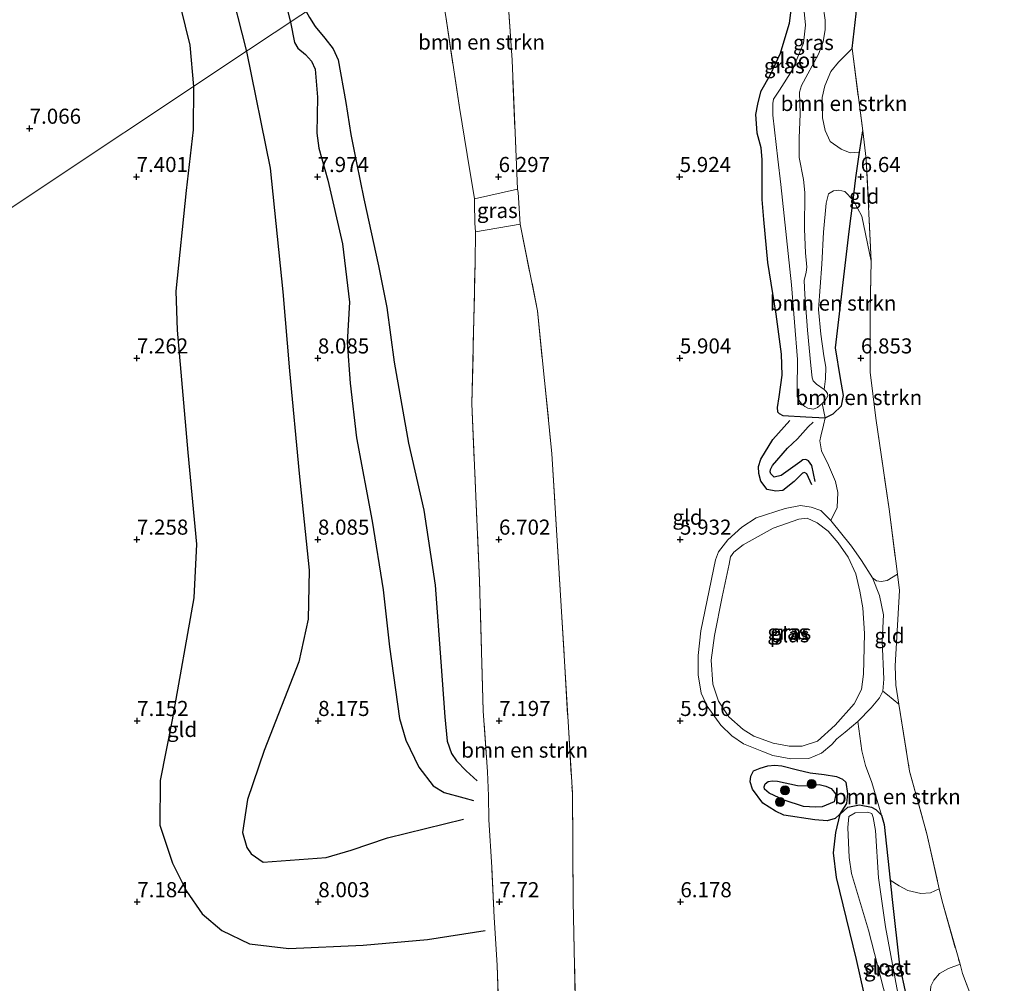
# Model space of a CAD drawing. Units: metres. Extents: x 209993 to 212295, y 456248 to 462299.
# Drawn here: x 211324 to 211488, y 457263 to 457423 of the extents above; entities that cross this region are included whole.
import ezdxf
from ezdxf.enums import TextEntityAlignment as Align

# ---------------------------------------------------------------- set-up
doc = ezdxf.new("R2010")
doc.units = ezdxf.units.M
doc.linetypes.add('IE-TERREINAFSCHEIDING', pattern=[10, 8, -2])
doc.layers.get('0').update_dxf_attribs({"lineweight": 25})
for name, color, linetype, lineweight in [('B-ME-GR-BOMENSTRUIKEN-GV-B6', 93, 'Continuous', 18), ('B-ME-GR-BOOM-S-B1', 93, 'Continuous', 18), ('B-ME-GW-GRONDWERKLIJN-L-B1', 10, 'Continuous', 25), ('B-ME-GW-HOOGTEPUNT-S-B1', 10, 'Continuous', 25), ('B-ME-GW-INSTEEKWATERGANG-L-B1', 10, 'Continuous', 25), ('B-ME-GW-KRUINLIJN-L-B1', 93, 'Continuous', 18), ('B-ME-IE-GRASLAND-GV-B6', 93, 'Continuous', 18), ('B-ME-IE-GRONDWERKLIJN-GROND_INGERICHT-GV-B6', 253, 'Continuous', 18), ('B-ME-IE-HULPGEOMETRIE-L-B1', 53, 'Continuous', 18), ('B-ME-IE-TERREINAFSCHEIDING-RASTERHEKWERK-L-B1', 8, 'IE-TERREINAFSCHEIDING', 18), ('B-ME-OG-BREUK-L-B1', 10, 'Continuous', 25), ('B-ME-OG-WATER-GV-B6', 153, 'Continuous', 18)]:
    doc.layers.add(name, color=color, linetype=linetype, lineweight=lineweight)
doc.styles.add('NLCS-ISO', font='NLCS-ISO.TTF')

# ---------------------------------------------------------------- blocks, each defined once
blk = doc.blocks.new('boom')
blk.add_hatch(color=256).paths.add_polyline_path([(-0.75, 0, 1), (0.75, 0, 1)])
blk.add_circle((0, 0), 0.75)
blk = doc.blocks.new('hoogtepunt')
for p, q in [((-0.5, 0), (0.5, 0)), ((0, 0.5), (0, -0.5))]:
    blk.add_line(p, q)

msp = doc.modelspace()

# ---------------------------------------------------------------- linework, layer by layer
at = {"layer": 'B-ME-GR-BOMENSTRUIKEN-GV-B6'}
for points in [[(211406.9388, 457394.6981, 6.2339), (211399.8303, 457393.0917, 6.6408), (211398.6019, 457400.3897, 6.7366), (211397.3286, 457408.214, 6.7246), (211395.0372, 457423.2847, 6.7605), (211392.6565, 457437.8451, 6.8292), (211403.7262, 457445.1952, 6.1901), (211404.7885, 457434.3155, 6.1142), (211406.042, 457416.063, 6.1501), (211406.9388, 457394.6981, 6.2339)], [(211462.4041, 457417.9962, 6.6179), (211464.1422, 457404.3302, 6.7267), (211463.6277, 457400.82, 6.6595), (211462.0761, 457400.6823, 6.4953), (211460.5539, 457401.2923, 6.1259), (211458.7475, 457402.5742, 5.9002), (211457.9089, 457404.3704, 5.7155), (211457.488, 457406.4913, 5.7155), (211457.436, 457409.8392, 5.8181), (211457.8485, 457411.8169, 5.9618), (211458.8557, 457414.1573, 6.2285), (211460.1119, 457415.6927, 6.4543), (211462.4041, 457417.9962, 6.6179)], [(211457.9177, 457356.7818, 5.8886), (211457.4091, 457359.1614, 5.2344), (211457.9242, 457359.6871, 5.2344), (211458.3541, 457360.4192, 5.2344), (211458.3148, 457360.804, 5.2344), (211458.1077, 457361.1723, 5.2344), (211457.7431, 457361.4945, 5.2344), (211457.9535, 457363.2348, 5.7722), (211458.0298, 457365.1777, 5.8594), (211457.7098, 457367.0649, 5.6704), (211457.2312, 457370.6402, 5.5105), (211456.8378, 457374.7396, 5.4669), (211457.3568, 457382.2379, 5.5687), (211457.6677, 457387.5337, 5.6123), (211458.1013, 457392.367, 5.5977), (211458.4759, 457393.912, 5.7286), (211459.2801, 457394.408, 5.8594), (211460.1766, 457394.4931, 6.0919), (211461.2037, 457394.2653, 6.339), (211462.5383, 457392.8423, 6.5778), (211461.8929, 457387.6818, 6.5778), (211459.6175, 457368.3973, 6.6838), (211460.459, 457363.3293, 6.6043), (211460.9738, 457360.4691, 6.3127), (211460.6137, 457358.7814, 6.1272), (211459.2682, 457357.4389, 5.9947), (211457.9177, 457356.7818, 5.8886)], [(211457.9177, 457356.7818, 5.8886), (211459.2682, 457357.4389, 5.9947), (211460.6137, 457358.7814, 6.1272), (211460.9738, 457360.4691, 6.3127), (211460.459, 457363.3293, 6.6043), (211459.6175, 457368.3973, 6.6838), (211461.8929, 457387.6818, 6.5778), (211462.5383, 457392.8423, 6.5778), (211464.0239, 457390.2264, 6.8103), (211465.5704, 457382.7492, 6.9103), (211465.3672, 457374.4647, 7.0078), (211465.4068, 457364.3817, 6.9753), (211466.3253, 457356.7623, 7.0566), (211468.531, 457341.6675, 7.1053), (211469.8911, 457330.8969, 7.0663), (211468.2025, 457329.853, 6.9916), (211467.2253, 457329.6743, 6.7453), (211466.4063, 457329.8136, 6.5128), (211465.785, 457330.2804, 6.3076), (211463.9594, 457333.1889, 6.293), (211462.2681, 457335.5634, 6.3512), (211458.8402, 457339.8067, 6.1768), (211459.9174, 457341.9223, 6.3922), (211460.03, 457344.4165, 6.5059), (211459.6298, 457346.2361, 6.6684), (211458.4798, 457348.9615, 6.7659), (211457.3012, 457351.3165, 6.7821), (211457.0511, 457352.9961, 6.6034), (211457.1944, 457353.7832, 6.4735), (211457.6611, 457355.5661, 6.2298), (211457.9177, 457356.7818, 5.8886)], [(211407.3947, 457388.8863, 6.1672), (211410.2526, 457374.521, 6.2484), (211412.6347, 457350.878, 6.1997), (211414.1684, 457325.5907, 6.1672), (211416.0319, 457294.6036, 6.3134), (211416.1683, 457276.7447, 6.4921), (211416.6314, 457255.2877, 6.2809), (211417.4015, 457239.1496, 6.2971), (211416.6962, 457225.255, 6.4433), (211416.5082, 457219.7725, 6.49), (211404.4051, 457215.5214, 7.9982), (211404.419, 457239.8835, 8.049), (211403.5646, 457266.1558, 7.9259), (211403.1, 457274.0429, 8.0285), (211402.6662, 457282.3612, 8.0901), (211402.2029, 457290.1881, 8.1722), (211402.1576, 457294.1876, 8.049), (211401.9435, 457298.1769, 7.6386), (211401.2645, 457308.2501, 7.6592), (211400.628, 457329.8182, 7.1872), (211399.3923, 457359.1157, 6.8999), (211399.9107, 457382.5014, 6.8589), (211399.9989, 457387.5927, 6.8657), (211407.3947, 457388.8863, 6.1672)], [(211467.28, 457290.9719, 5.8055), (211465.6349, 457296.4142, 5.6516), (211464.6321, 457299.1871, 5.8226), (211463.9759, 457301.609, 6.1133), (211463.3369, 457306.4757, 5.9733), (211465.5683, 457308.7546, 6.075), (211466.9119, 457310.4103, 6.2494), (211467.4545, 457311.5432, 6.3803), (211468.2567, 457310.9343, 6.7907), (211470.1547, 457309.3487, 7.2046), (211471.9213, 457298.2538, 7.2677), (211474.7798, 457287.8798, 7.2677), (211476.8351, 457278.7629, 7.1881), (211475.3655, 457278.1323, 7.0553), (211473.7581, 457277.9952, 6.7168), (211471.6401, 457278.5064, 6.397), (211470.1966, 457279.2466, 6.0208), (211468.6759, 457280.1858, 5.7763), (211467.7202, 457289.4283, 5.8055), (211467.28, 457290.9719, 5.8055)], [(211486.7331, 457247.0515, 7.152), (211481.2638, 457245.2099, 6.2613), (211478.6076, 457252.4196, 6.2613), (211475.7833, 457259.9757, 6.145), (211475.361, 457261.9206, 6.1886), (211475.4343, 457262.6749, 6.3631), (211475.9495, 457263.6391, 6.523), (211476.8542, 457264.7637, 6.7846), (211478.3714, 457265.5558, 7.0607), (211480.2694, 457266.2735, 7.2271), (211480.6984, 457264.7664, 7.2352), (211483.6042, 457257.0341, 7.1378), (211486.7331, 457247.0515, 7.152)]]:
    msp.add_polyline3d(points, dxfattribs=at)
at = {"layer": 'B-ME-GW-GRONDWERKLIJN-L-B1'}
for points in [[(211352.8906, 457566.2817, 7.8763), (211354.2607, 457556.9558, 7.9592), (211355.1529, 457546.6761, 7.9039), (211355.035, 457531.9962, 7.821), (211354.5273, 457516.2091, 7.7657), (211355.7514, 457497.814, 7.7933), (211356.7838, 457484.1484, 7.8486), (211358.0133, 457469.8839, 7.9039), (211359.6631, 457456.0567, 7.9039), (211361.0143, 457450.2993, 7.8486), (211362.5948, 457446.2231, 7.8486), (211364.9208, 457439.7096, 7.9316), (211366.7568, 457432.5151, 7.9592), (211369.3158, 457422.3491, 7.855)], [(211337.2684, 457518.2225, 7.4865), (211340.5828, 457499.8578, 7.6575), (211342.9746, 457488.2112, 7.6783), (211346.9656, 457472.2034, 7.7615), (211351.1512, 457457.2586, 7.8239), (211355.0613, 457443.4568, 7.855), (211358.9879, 457429.4365, 7.8758), (211362.0079, 457417.4975, 7.8287)], [(211369.3158, 457422.3491, 7.855), (211369.9753, 457418.9519, 7.8549), (211370.5284, 457418.0345, 7.8549), (211371.7839, 457416.9969, 7.9199), (211372.8288, 457415.8909, 7.9849), (211373.4023, 457414.555, 7.9687), (211373.7792, 457409.9209, 7.9524), (211373.7102, 457403.9317, 7.9362), (211374.039, 457401.4414, 7.9362), (211375.4944, 457396.1687, 8.0824), (211377.9544, 457385.6407, 8.0824), (211379.1138, 457375.9508, 8.1149), (211378.7152, 457369.285, 8.0986), (211379.1939, 457362.5434, 8.0661), (211380.2438, 457353.4573, 8.1149), (211382.8346, 457339.6693, 8.2123), (211384.6896, 457328.2835, 8.3098), (211385.7513, 457318.8718, 8.2773), (211387.3591, 457306.9754, 8.2611), (211388.4089, 457303.4078, 8.2773), (211390.5692, 457298.9507, 8.2286), (211392.9908, 457295.8366, 8.2286), (211394.7655, 457294.7101, 8.2448), (211398.022, 457293.8371, 8.1474), (211399.666, 457293.4207, 8.1961)], [(211362.0079, 457417.4975, 7.8287), (211365.9556, 457398.1503, 7.9994), (211368.06, 457377.665, 8.1191), (211369.1801, 457364.5911, 8.0234), (211370.7693, 457347.5778, 7.9755), (211372.4215, 457331.5737, 8.1431), (211372.2586, 457323.4604, 7.9994), (211370.7167, 457316.3599, 8.2089), (211364.9459, 457301.7015, 8.1191), (211362.1729, 457293.5986, 8.1191), (211361.3861, 457288.0855, 8.1191), (211362.086, 457285.6224, 8.1191), (211362.8142, 457284.5518, 8.1191), (211364.7839, 457283.2094, 8.1191), (211375.2322, 457283.9808, 8.2388), (211379.396, 457285.1938, 8.4782), (211385.408, 457287.2256, 8.3885), (211397.9979, 457290.3257, 8.3286)], [(211456.2645, 457346.269, 6.6072), (211455.7132, 457348.8978, 6.7867), (211455.1598, 457349.6575, 6.8637), (211454.727, 457349.8741, 6.8637), (211454.2186, 457349.8189, 6.915), (211453.7115, 457349.4284, 7.0304), (211450.6496, 457347.2207, 6.9919), (211449.4828, 457346.9942, 6.9278), (211448.9214, 457347.5218, 6.8637), (211448.8119, 457347.8479, 6.838), (211448.8532, 457348.2575, 6.7996), (211449.2044, 457348.8761, 6.8124), (211451.7021, 457351.7781, 6.8637), (211453.348, 457353.3299, 6.9278), (211455.0948, 457355.3028, 6.7611), (211455.9142, 457356.0883, 6.2609)], [(211459.4056, 457293.161, 6.3879), (211457.4467, 457292.3522, 6.5478), (211456.3238, 457292.3042, 6.5478), (211454.3106, 457292.4007, 6.5478), (211451.1157, 457293.476, 6.5478), (211448.6535, 457294.6451, 6.4025), (211447.8846, 457295.2762, 6.4025), (211447.8155, 457295.6502, 6.3443), (211447.9628, 457296.1535, 6.3879), (211448.4961, 457296.5461, 6.4315), (211449.1888, 457296.6662, 6.4897), (211450.0502, 457296.6179, 6.5042), (211453.3232, 457295.8848, 6.6496), (211455.1426, 457295.8291, 6.6205), (211456.9058, 457296.0494, 6.5624), (211458.0585, 457295.7986, 6.5188), (211458.9122, 457295.4001, 6.4752), (211459.4865, 457294.7563, 6.4315), (211459.6995, 457294.3751, 6.4025), (211459.4056, 457293.161, 6.3879)]]:
    msp.add_polyline3d(points, dxfattribs=at)
at = {"layer": 'B-ME-GW-INSTEEKWATERGANG-L-B1'}
for points in [[(211462.4041, 457417.9962, 6.6179), (211463.081, 457423.7068, 6.7334), (211462.5935, 457430.483, 6.8291), (211462.1641, 457437.6585, 6.8291), (211461.4445, 457441.1959, 6.8428), (211460.8194, 457444.0055, 6.7334), (211459.7318, 457446.0343, 6.5829), (211458.1907, 457448.1646, 6.2956), (211457.3054, 457449.4142, 6.1862), (211456.3596, 457451.295, 6.1588), (211455.0073, 457458.3655, 5.9947), (211452.6543, 457467.5005, 6.0083), (211450.7979, 457476.4478, 5.9084)], [(211452.2767, 457424.8326, 5.7322), (211451.9568, 457422.129, 5.804), (211451.0968, 457419.1677, 5.7527), (211450.48, 457417.1501, 5.7424), (211448.8264, 457413.5984, 5.7322), (211447.218, 457410.7783, 5.6603), (211446.7074, 457408.7666, 5.6398), (211446.3783, 457407.0268, 5.6706), (211446.5937, 457404.0318, 5.7835), (211447.2366, 457401.5564, 5.8348), (211447.4419, 457399.5253, 5.8348), (211447.4097, 457392.9509, 5.7937), (211447.6913, 457389.6748, 5.7732), (211448.3695, 457382.5341, 5.7424), (211449.7647, 457373.9664, 5.7014), (211450.6444, 457367.3674, 5.6603), (211450.7226, 457363.8591, 5.7014), (211450.2647, 457360.2799, 5.6911), (211449.9602, 457358.4955, 5.6193), (211450.0353, 457357.7815, 5.6603), (211450.2885, 457357.5137, 5.6603), (211450.905, 457357.2012, 5.6603), (211454.723, 457356.9355, 5.7014), (211457.9177, 457356.7818, 5.8886), (211459.2682, 457357.4389, 5.9947), (211460.6137, 457358.7814, 6.1272), (211460.9738, 457360.4691, 6.3127), (211460.459, 457363.3293, 6.6043), (211459.6175, 457368.3973, 6.6838), (211461.8929, 457387.6818, 6.5778), (211462.5383, 457392.8423, 6.5778), (211463.0026, 457396.5551, 6.5778), (211463.6277, 457400.82, 6.6595), (211464.1422, 457404.3302, 6.7267)], [(211469.5726, 457238.2974, 5.8164), (211463.1279, 457267.0604, 5.6345), (211459.8234, 457280.6613, 5.6345), (211459.3219, 457284.7653, 5.6559), (211459.6748, 457288.1223, 5.72), (211460.429, 457291.121, 5.72), (211461.6576, 457292.3138, 5.7841), (211463.6054, 457292.7147, 5.8055), (211465.5951, 457292.2987, 5.8055), (211466.3057, 457291.8974, 5.8055), (211467.28, 457290.9719, 5.8055), (211467.7202, 457289.4283, 5.8055), (211468.6759, 457280.1858, 5.7763), (211469.0062, 457276.9917, 5.7662), (211470.2505, 457266.1422, 5.7662), (211472.3633, 457256.4407, 5.9038), (211476.1416, 457240.7806, 5.9669)]]:
    msp.add_polyline3d(points, dxfattribs=at)
at = {"layer": 'B-ME-GW-KRUINLIJN-L-B1'}
msp.add_polyline3d([(211437.2987, 457321.5313, 5.857), (211439.7663, 457333.2986, 5.8425), (211440.224, 457334.5825, 5.8279), (211441.822, 457336.5647, 5.8134), (211444.1272, 457338.667, 5.7553), (211446.483, 457340.2135, 5.7698), (211451.2949, 457341.7546, 5.7843), (211453.83, 457342.2482, 5.7553), (211455.6084, 457341.9873, 5.8279), (211457.1875, 457341.4671, 5.9297), (211458.8402, 457339.8067, 6.1768), (211462.2681, 457335.5634, 6.3512), (211463.9594, 457333.1889, 6.293), (211465.785, 457330.2804, 6.3076), (211466.9469, 457327.366, 6.3076), (211467.6003, 457324.1602, 6.3367), (211467.3707, 457319.7773, 6.3948), (211467.6218, 457313.5047, 6.4239), (211467.4545, 457311.5432, 6.3803), (211466.9119, 457310.4103, 6.2494), (211465.5683, 457308.7546, 6.075), (211463.3369, 457306.4757, 5.9733), (211461.2232, 457304.7462, 6.046), (211459.8442, 457303.6491, 5.9587), (211459.0118, 457302.6923, 5.639), (211457.292, 457301.2451, 5.6244), (211455.207, 457300.3485, 5.6826), (211452.2196, 457300.3365, 5.7553), (211449.2788, 457300.878, 5.6535), (211447.4132, 457301.5628, 5.668), (211444.4016, 457302.8164, 5.5518), (211442.4691, 457304.0936, 5.6099), (211440.6158, 457305.8877, 5.6099), (211438.3479, 457309.0188, 5.668), (211437.4019, 457311.1943, 5.6971), (211436.8882, 457314.2518, 5.6826), (211436.8557, 457317.434, 5.7989), (211437.2987, 457321.5313, 5.857)], dxfattribs=at)
at = {"layer": 'B-ME-IE-GRASLAND-GV-B6'}
for points in [[(211454.19, 457426.9329, 5.2515), (211454.6409, 457421.8247, 5.2515), (211454.3151, 457418.8464, 5.2258), (211453.0169, 457415.6327, 5.2258), (211452.574, 457414.5284, 5.2258), (211450.3363, 457411.0611, 5.2258), (211449.3753, 457409.5616, 5.2258), (211449.254, 457408.8516, 5.2258), (211449.2479, 457406.9152, 5.2258), (211450.0924, 457399.6314, 5.2312), (211450.5786, 457395.4379, 5.2344), (211452.3681, 457378.8222, 5.2344), (211453.3335, 457366.4374, 5.2344), (211453.2808, 457361.4162, 5.2344), (211453.2772, 457360.2775, 5.2344), (211453.6187, 457359.6398, 5.2344), (211454.028, 457359.1203, 5.2344), (211454.5362, 457358.666, 5.2344), (211455.0506, 457358.4168, 5.2344), (211456.0063, 457358.2165, 5.2344), (211456.6472, 457358.5215, 5.2344), (211457.4091, 457359.1614, 5.2344), (211457.9177, 457356.7818, 5.8886)], [(211457.9177, 457356.7818, 5.8886), (211454.723, 457356.9355, 5.7014), (211450.905, 457357.2012, 5.6603), (211450.2885, 457357.5137, 5.6603), (211450.0353, 457357.7815, 5.6603), (211449.9602, 457358.4955, 5.6193), (211450.2647, 457360.2799, 5.6911), (211450.7226, 457363.8591, 5.7014), (211450.6444, 457367.3674, 5.6603), (211449.7647, 457373.9664, 5.7014), (211448.3695, 457382.5341, 5.7424), (211447.6913, 457389.6748, 5.7732), (211447.4097, 457392.9509, 5.7937), (211447.4419, 457399.5253, 5.8348), (211447.2366, 457401.5564, 5.8348), (211446.5937, 457404.0318, 5.7835), (211446.3783, 457407.0268, 5.6706), (211446.7074, 457408.7666, 5.6398), (211447.218, 457410.7783, 5.6603), (211448.8264, 457413.5984, 5.7322), (211450.48, 457417.1501, 5.7424), (211451.0968, 457419.1677, 5.7527), (211451.9568, 457422.129, 5.804), (211452.2767, 457424.8326, 5.7322)], [(211463.081, 457423.7068, 6.7334), (211462.4041, 457417.9962, 6.6179), (211460.1119, 457415.6927, 6.4543), (211458.8557, 457414.1573, 6.2285), (211457.8485, 457411.8169, 5.9618), (211457.436, 457409.8392, 5.8181), (211457.488, 457406.4913, 5.7155), (211457.9089, 457404.3704, 5.7155), (211458.7475, 457402.5742, 5.9002), (211460.5539, 457401.2923, 6.1259), (211462.0761, 457400.6823, 6.4953), (211463.6277, 457400.82, 6.6595), (211463.0026, 457396.5551, 6.5778), (211462.5383, 457392.8423, 6.5778), (211461.2037, 457394.2653, 6.339), (211460.1766, 457394.4931, 6.0919), (211459.2801, 457394.408, 5.8594), (211458.4759, 457393.912, 5.7286), (211458.1013, 457392.367, 5.5977), (211457.6677, 457387.5337, 5.6123), (211457.3568, 457382.2379, 5.5687), (211456.8378, 457374.7396, 5.4669), (211457.2312, 457370.6402, 5.5105), (211457.7098, 457367.0649, 5.6704), (211458.0298, 457365.1777, 5.8594), (211457.9535, 457363.2348, 5.7722), (211457.7431, 457361.4945, 5.2344), (211456.4827, 457362.3546, 5.2344), (211455.9533, 457362.9145, 5.2344), (211455.7843, 457363.4312, 5.2344), (211455.5251, 457365.4592, 5.2344), (211454.973, 457371.3247, 5.2344), (211454.5493, 457377.2446, 5.2344), (211454.4682, 457379.5231, 5.2344), (211454.7511, 457380.9173, 5.2344), (211454.876, 457381.768, 5.2344), (211454.6812, 457384.103, 5.2429), (211454.4844, 457388.0678, 5.2429), (211454.5746, 457394.0973, 5.2429), (211454.3293, 457396.2958, 5.2429), (211453.6241, 457399.9067, 5.2429), (211453.5944, 457403.0952, 5.2429), (211453.7857, 457407.1447, 5.2429), (211453.6664, 457410.7226, 5.2429), (211454.0114, 457411.8456, 5.2429), (211456.8099, 457417.0498, 5.2429), (211457.5878, 457419.0529, 5.2429), (211457.9154, 457421.1404, 5.2429), (211457.9357, 457422.6492, 5.2429), (211457.5491, 457425.3243, 5.2429)], [(211406.9388, 457394.6981, 6.2339), (211407.0336, 457394.1458, 6.0594), (211407.3947, 457388.8863, 6.1672), (211399.9989, 457387.5927, 6.8657), (211399.8961, 457389.0144, 6.41), (211399.7998, 457392.4252, 6.3484), (211399.8303, 457393.0917, 6.6408), (211406.9388, 457394.6981, 6.2339)], [(211463.3369, 457306.4757, 5.9733), (211461.2232, 457304.7462, 6.046), (211459.8442, 457303.6491, 5.9587), (211459.0118, 457302.6923, 5.639), (211457.292, 457301.2451, 5.6244), (211455.207, 457300.3485, 5.6826), (211452.2196, 457300.3365, 5.7553), (211449.2788, 457300.878, 5.6535), (211447.4132, 457301.5628, 5.668), (211444.4016, 457302.8164, 5.5518), (211442.4691, 457304.0936, 5.6099), (211440.6158, 457305.8877, 5.6099), (211438.3479, 457309.0188, 5.668), (211437.4019, 457311.1943, 5.6971), (211436.8882, 457314.2518, 5.6826), (211436.8557, 457317.434, 5.7989), (211437.2987, 457321.5313, 5.857), (211439.7663, 457333.2986, 5.8425), (211440.224, 457334.5825, 5.8279), (211441.822, 457336.5647, 5.8134), (211444.1272, 457338.667, 5.7553), (211446.483, 457340.2135, 5.7698), (211451.2949, 457341.7546, 5.7843), (211453.83, 457342.2482, 5.7553), (211455.6084, 457341.9873, 5.8279), (211457.1875, 457341.4671, 5.9297), (211458.8402, 457339.8067, 6.1768), (211462.2681, 457335.5634, 6.3512), (211463.9594, 457333.1889, 6.293), (211465.785, 457330.2804, 6.3076), (211466.9469, 457327.366, 6.3076), (211467.6003, 457324.1602, 6.3367), (211467.3707, 457319.7773, 6.3948), (211467.6218, 457313.5047, 6.4239), (211467.4545, 457311.5432, 6.3803), (211466.9119, 457310.4103, 6.2494), (211465.5683, 457308.7546, 6.075), (211463.3369, 457306.4757, 5.9733)], [(211463.6813, 457328.1028, 5.3842), (211463.0263, 457330.9342, 5.3842), (211461.7355, 457333.7046, 5.3842), (211460.1041, 457336.1155, 5.3842), (211458.4315, 457338.0239, 5.3842), (211456.5891, 457339.4291, 5.3842), (211454.9353, 457340.198, 5.3842), (211453.5491, 457340.0364, 5.3842), (211449.3321, 457338.5282, 5.3842), (211444.3209, 457335.7314, 5.3842), (211442.7916, 457334.5543, 5.3842), (211442.2222, 457333.7766, 5.3842), (211442.03, 457332.5761, 5.3842), (211440.8576, 457327.1703, 5.3842), (211439.5674, 457320.7616, 5.3842), (211439.0339, 457316.6593, 5.3842), (211439.3017, 457312.6685, 5.3842), (211440.2217, 457309.8617, 5.3842), (211441.9507, 457307.2895, 5.3842), (211444.3211, 457305.1856, 5.3842), (211446.0878, 457304.0834, 5.3842), (211449.3157, 457302.8985, 5.3842), (211451.95, 457302.3959, 5.3842), (211454.0936, 457302.3852, 5.3842), (211456.6784, 457303.2097, 5.3842), (211459.5946, 457305.8719, 5.3842), (211462.7444, 457309.4359, 5.3842), (211463.9559, 457311.782, 5.3842), (211464.2736, 457314.3247, 5.3842), (211464.3177, 457316.4954, 5.3842), (211464.4154, 457321.0559, 5.3842), (211464.1643, 457325.318, 5.3842), (211463.6813, 457328.1028, 5.3842)], [(211469.5726, 457238.2974, 5.8164), (211463.1279, 457267.0604, 5.6345), (211459.8234, 457280.6613, 5.6345), (211459.3219, 457284.7653, 5.6559), (211459.6748, 457288.1223, 5.72), (211460.429, 457291.121, 5.72), (211461.6576, 457292.3138, 5.7841), (211463.6054, 457292.7147, 5.8055), (211465.5951, 457292.2987, 5.8055), (211466.3057, 457291.8974, 5.8055), (211467.28, 457290.9719, 5.8055), (211467.7202, 457289.4283, 5.8055), (211468.6759, 457280.1858, 5.7763), (211469.0062, 457276.9917, 5.7662), (211470.2505, 457266.1422, 5.7662), (211472.3633, 457256.4407, 5.9038)], [(211469.9495, 457261.4743, 5.3352), (211467.9393, 457272.4954, 5.3352), (211466.7768, 457280.5793, 5.3352), (211466.2394, 457288.4427, 5.3352), (211465.8716, 457290.5966, 5.3352), (211465.6658, 457291.2731, 5.3352), (211464.9466, 457291.476, 5.3352), (211462.8686, 457291.3686, 5.3352), (211461.8539, 457290.737, 5.3352), (211461.6975, 457288.9627, 5.3352), (211461.874, 457283.9793, 5.3352), (211462.2935, 457281.3111, 5.3352), (211465.1275, 457271.9079, 5.3352), (211469.5609, 457254.5366, 5.3352)], [(211476.1416, 457240.7806, 5.9669), (211472.3633, 457256.4407, 5.9038), (211470.2505, 457266.1422, 5.7662), (211469.0062, 457276.9917, 5.7662), (211468.6759, 457280.1858, 5.7763), (211470.1966, 457279.2466, 6.0208), (211471.6401, 457278.5064, 6.397), (211473.7581, 457277.9952, 6.7168), (211475.3655, 457278.1323, 7.0553), (211476.8351, 457278.7629, 7.1881), (211477.2967, 457276.7151, 7.1703), (211480.2694, 457266.2735, 7.2271), (211478.3714, 457265.5558, 7.0607), (211476.8542, 457264.7637, 6.7846), (211475.9495, 457263.6391, 6.523), (211475.4343, 457262.6749, 6.3631), (211475.361, 457261.9206, 6.1886), (211475.7833, 457259.9757, 6.145), (211478.6076, 457252.4196, 6.2613), (211481.2638, 457245.2099, 6.2613), (211476.1416, 457240.7806, 5.9669)]]:
    msp.add_polyline3d(points, dxfattribs=at)
at = {"layer": 'B-ME-IE-GRONDWERKLIJN-GROND_INGERICHT-GV-B6'}
for points in [[(211315.991, 457533.1854, 7.2831), (211328.3826, 457544.5453, 7.5743), (211331.8024, 457548.3728, 7.6784), (211342.3219, 457558.6787, 7.8864), (211353.0122, 457567.526, 7.9154), (211357.0858, 457570.6687, 7.6963), (211361.4688, 457573.297, 7.6301), (211366.5287, 457576.1019, 7.3822), (211371.3794, 457578.9928, 7.2903), (211376.1233, 457581.82, 7.2004), (211377.4874, 457566.7609, 7.0516), (211378.3206, 457550.8369, 6.9524), (211380.2653, 457524.968, 6.8698), (211385.0868, 457492.6591, 6.9028), (211388.3845, 457471.1707, 6.8532), (211390.2238, 457455.0162, 6.8036), (211392.6565, 457437.8451, 6.8292), (211362.3749, 457417.7411, 7.839), (211321.1367, 457390.363, 6.9821)], [(211279.8985, 457362.9849, 7.685), (211321.1367, 457390.363, 6.9821), (211362.3749, 457417.7411, 7.839), (211392.6565, 457437.8451, 6.8292), (211395.0372, 457423.2847, 6.7605), (211397.3286, 457408.214, 6.7246), (211398.6019, 457400.3897, 6.7366), (211399.8303, 457393.0917, 6.6408), (211399.7998, 457392.4252, 6.3484), (211399.8961, 457389.0144, 6.41), (211399.9989, 457387.5927, 6.8657), (211399.9107, 457382.5014, 6.8589), (211399.3923, 457359.1157, 6.8999), (211400.628, 457329.8182, 7.1872), (211401.2645, 457308.2501, 7.6592), (211401.9435, 457298.1769, 7.6386), (211402.1576, 457294.1876, 8.049), (211402.2029, 457290.1881, 8.1722), (211402.6662, 457282.3612, 8.0901), (211403.1, 457274.0429, 8.0285), (211403.5646, 457266.1558, 7.9259), (211404.419, 457239.8835, 8.049)], [(211416.6314, 457255.2877, 6.2809), (211416.1683, 457276.7447, 6.4921), (211416.0319, 457294.6036, 6.3134), (211414.1684, 457325.5907, 6.1672), (211412.6347, 457350.878, 6.1997), (211410.2526, 457374.521, 6.2484), (211407.3947, 457388.8863, 6.1672), (211407.0336, 457394.1458, 6.0594), (211406.9388, 457394.6981, 6.2339), (211406.042, 457416.063, 6.1501), (211404.7885, 457434.3155, 6.1142)], [(211452.2767, 457424.8326, 5.7322), (211451.9568, 457422.129, 5.804), (211451.0968, 457419.1677, 5.7527), (211450.48, 457417.1501, 5.7424), (211448.8264, 457413.5984, 5.7322), (211447.218, 457410.7783, 5.6603), (211446.7074, 457408.7666, 5.6398), (211446.3783, 457407.0268, 5.6706), (211446.5937, 457404.0318, 5.7835), (211447.2366, 457401.5564, 5.8348), (211447.4419, 457399.5253, 5.8348), (211447.4097, 457392.9509, 5.7937), (211447.6913, 457389.6748, 5.7732), (211448.3695, 457382.5341, 5.7424), (211449.7647, 457373.9664, 5.7014), (211450.6444, 457367.3674, 5.6603), (211450.7226, 457363.8591, 5.7014), (211450.2647, 457360.2799, 5.6911), (211449.9602, 457358.4955, 5.6193), (211450.0353, 457357.7815, 5.6603), (211450.2885, 457357.5137, 5.6603), (211450.905, 457357.2012, 5.6603), (211454.723, 457356.9355, 5.7014), (211457.9177, 457356.7818, 5.8886)], [(211483.6042, 457257.0341, 7.1378), (211480.6984, 457264.7664, 7.2352), (211480.2694, 457266.2735, 7.2271), (211477.2967, 457276.7151, 7.1703), (211476.8351, 457278.7629, 7.1881), (211474.7798, 457287.8798, 7.2677), (211471.9213, 457298.2538, 7.2677), (211470.1547, 457309.3487, 7.2046), (211469.6496, 457312.5208, 7.1865), (211469.5472, 457315.724, 7.154), (211469.8062, 457320.5333, 7.1053), (211470.2324, 457328.1941, 7.0566), (211469.8911, 457330.8969, 7.0663), (211468.531, 457341.6675, 7.1053), (211466.3253, 457356.7623, 7.0566), (211465.4068, 457364.3817, 6.9753), (211465.3672, 457374.4647, 7.0078), (211465.5704, 457382.7492, 6.9103), (211464.7406, 457399.6258, 6.7641), (211464.1422, 457404.3302, 6.7267), (211462.4041, 457417.9962, 6.6179), (211463.081, 457423.7068, 6.7334)], [(211462.5383, 457392.8423, 6.5778), (211463.0026, 457396.5551, 6.5778), (211463.6277, 457400.82, 6.6595), (211464.1422, 457404.3302, 6.7267), (211464.7406, 457399.6258, 6.7641), (211465.5704, 457382.7492, 6.9103), (211464.0239, 457390.2264, 6.8103), (211462.5383, 457392.8423, 6.5778)], [(211457.9177, 457356.7818, 5.8886), (211457.6611, 457355.5661, 6.2298), (211457.1944, 457353.7832, 6.4735), (211457.0511, 457352.9961, 6.6034), (211457.3012, 457351.3165, 6.7821), (211458.4798, 457348.9615, 6.7659), (211459.6298, 457346.2361, 6.6684), (211460.03, 457344.4165, 6.5059), (211459.9174, 457341.9223, 6.3922), (211458.8402, 457339.8067, 6.1768), (211457.1875, 457341.4671, 5.9297), (211455.6084, 457341.9873, 5.8279), (211453.83, 457342.2482, 5.7553), (211451.2949, 457341.7546, 5.7843), (211446.483, 457340.2135, 5.7698), (211444.1272, 457338.667, 5.7553), (211441.822, 457336.5647, 5.8134), (211440.224, 457334.5825, 5.8279), (211439.7663, 457333.2986, 5.8425), (211437.2987, 457321.5313, 5.857), (211436.8557, 457317.434, 5.7989), (211436.8882, 457314.2518, 5.6826), (211437.4019, 457311.1943, 5.6971), (211438.3479, 457309.0188, 5.668), (211440.6158, 457305.8877, 5.6099), (211442.4691, 457304.0936, 5.6099), (211444.4016, 457302.8164, 5.5518), (211447.4132, 457301.5628, 5.668), (211449.2788, 457300.878, 5.6535), (211452.2196, 457300.3365, 5.7553), (211455.207, 457300.3485, 5.6826), (211457.292, 457301.2451, 5.6244), (211459.0118, 457302.6923, 5.639), (211459.8442, 457303.6491, 5.9587), (211461.2232, 457304.7462, 6.046), (211463.3369, 457306.4757, 5.9733), (211463.9759, 457301.609, 6.1133), (211464.6321, 457299.1871, 5.8226), (211465.6349, 457296.4142, 5.6516), (211467.28, 457290.9719, 5.8055), (211466.3057, 457291.8974, 5.8055), (211465.5951, 457292.2987, 5.8055), (211463.6054, 457292.7147, 5.8055), (211461.6576, 457292.3138, 5.7841), (211460.429, 457291.121, 5.72), (211459.6748, 457288.1223, 5.72), (211459.3219, 457284.7653, 5.6559), (211459.8234, 457280.6613, 5.6345), (211463.1279, 457267.0604, 5.6345), (211469.5726, 457238.2974, 5.8164)], [(211470.1547, 457309.3487, 7.2046), (211468.2567, 457310.9343, 6.7907), (211467.4545, 457311.5432, 6.3803), (211467.6218, 457313.5047, 6.4239), (211467.3707, 457319.7773, 6.3948), (211467.6003, 457324.1602, 6.3367), (211466.9469, 457327.366, 6.3076), (211465.785, 457330.2804, 6.3076), (211466.4063, 457329.8136, 6.5128), (211467.2253, 457329.6743, 6.7453), (211468.2025, 457329.853, 6.9916), (211469.8911, 457330.8969, 7.0663), (211470.2324, 457328.1941, 7.0566), (211469.8062, 457320.5333, 7.1053), (211469.5472, 457315.724, 7.154), (211469.6496, 457312.5208, 7.1865), (211470.1547, 457309.3487, 7.2046)]]:
    msp.add_polyline3d(points, dxfattribs=at)
at = {"layer": 'B-ME-IE-HULPGEOMETRIE-L-B1'}
msp.add_polyline3d([(211321.1367, 457390.363, 6.9821), (211362.3749, 457417.7411, 7.839), (211392.6565, 457437.8451, 6.8292), (211403.7262, 457445.1952, 6.1901), (211444.3904, 457472.193, 5.7124), (211446.2743, 457473.4441, 5.2545), (211448.3275, 457474.8075, 5.2511), (211450.7979, 457476.4478, 5.9084), (211492.0346, 457503.8266, 5.9791), (211533.2714, 457531.2055, 6.6067), (211555.5697, 457546.0104, 6.9861), (211566.2292, 457553.0873, 6.0473), (211568.9964, 457554.9243, 6.0981), (211597.9697, 457574.1425, 7.6663), (211604.8644, 457578.3755, 6.7418), (211613.971, 457581.547, 7.6312), (211616.3761, 457581.2446, 7.8155), (211619.0467, 457580.9178, 7.8423), (211621.869, 457580.581, 7.6305), (211625.2806, 457583.6941, 7.4331), (211627.0251, 457585.2724, 7.1877), (211666.2524, 457615.4628, 7.6113), (211702.2856, 457643.1949, 7.3673), (211704.253, 457644.709, 7.372)], dxfattribs=at)
at = {"layer": 'B-ME-IE-TERREINAFSCHEIDING-RASTERHEKWERK-L-B1'}
msp.add_line((211462.4041, 457417.9962, 6.6179), (211464.1422, 457404.3302, 6.7267), dxfattribs=at)
for points in [[(211392.6565, 457437.8451, 6.8292), (211395.0372, 457423.2847, 6.7605), (211397.3286, 457408.214, 6.7246), (211398.6019, 457400.3897, 6.7366), (211399.8303, 457393.0917, 6.6408), (211406.9388, 457394.6981, 6.2339), (211406.042, 457416.063, 6.1501), (211404.7885, 457434.3155, 6.1142), (211403.7262, 457445.1952, 6.1901)], [(211464.1422, 457404.3302, 6.7267), (211464.7406, 457399.6258, 6.7641), (211465.5704, 457382.7492, 6.9103), (211465.3672, 457374.4647, 7.0078), (211465.4068, 457364.3817, 6.9753), (211466.3253, 457356.7623, 7.0566), (211468.531, 457341.6675, 7.1053), (211469.8911, 457330.8969, 7.0663), (211470.2324, 457328.1941, 7.0566), (211469.8062, 457320.5333, 7.1053), (211469.5472, 457315.724, 7.154), (211469.6496, 457312.5208, 7.1865), (211470.1547, 457309.3487, 7.2046), (211471.9213, 457298.2538, 7.2677), (211474.7798, 457287.8798, 7.2677), (211476.8351, 457278.7629, 7.1881), (211477.2967, 457276.7151, 7.1703), (211480.2694, 457266.2735, 7.2271), (211480.6984, 457264.7664, 7.2352), (211483.6042, 457257.0341, 7.1378), (211486.7331, 457247.0515, 7.152)], [(211404.4051, 457215.5214, 7.9982), (211404.419, 457239.8835, 8.049), (211403.5646, 457266.1558, 7.9259), (211403.1, 457274.0429, 8.0285), (211402.6662, 457282.3612, 8.0901), (211402.2029, 457290.1881, 8.1722), (211402.1576, 457294.1876, 8.049), (211401.9435, 457298.1769, 7.6386), (211401.2645, 457308.2501, 7.6592), (211400.628, 457329.8182, 7.1872), (211399.3923, 457359.1157, 6.8999), (211399.9107, 457382.5014, 6.8589), (211399.9989, 457387.5927, 6.8657), (211407.3947, 457388.8863, 6.1672), (211410.2526, 457374.521, 6.2484), (211412.6347, 457350.878, 6.1997), (211414.1684, 457325.5907, 6.1672), (211416.0319, 457294.6036, 6.3134), (211416.1683, 457276.7447, 6.4921), (211416.6314, 457255.2877, 6.2809), (211417.4015, 457239.1496, 6.2971), (211416.6962, 457225.255, 6.4433), (211416.5082, 457219.7725, 6.49)]]:
    msp.add_polyline3d(points, dxfattribs=at)
at = {"layer": 'B-ME-OG-BREUK-L-B1'}
for points in [[(211330.3677, 457518.6567, 7.287), (211335.3149, 457489.1484, 7.4295), (211337.7191, 457475.174, 7.6575), (211339.6966, 457464.1547, 7.5435), (211343.6561, 457447.278, 7.515), (211347.6755, 457435.955, 7.5435), (211351.1108, 457424.8168, 7.629), (211352.6546, 457418.5069, 7.4865), (211353.2735, 457411.6986, 7.5008)], [(211371.9384, 457424.0903, 7.4303), (211372.4493, 457423.0954, 7.4471), (211373.4082, 457421.6251, 7.4471), (211374.9954, 457419.7059, 7.4471), (211376.37, 457417.9141, 7.4608), (211377.2184, 457416.0808, 7.4745), (211378.4675, 457409.0043, 7.4745), (211379.3317, 457403.7526, 7.4471), (211380.2376, 457399.0189, 7.5292), (211381.5014, 457393.0462, 7.5018), (211383.9321, 457381.9952, 7.4685), (211385.2889, 457375.0718, 7.4471), (211386.52, 457366.0251, 7.4471), (211388.8506, 457352.616, 7.4685), (211391.4291, 457341.5235, 7.6181), (211393.3105, 457329.0777, 7.6822), (211394.2572, 457316.3867, 7.7677), (211394.8902, 457307.2419, 7.8532), (211395.2797, 457303.2598, 7.8105), (211395.9925, 457301.1993, 7.8105), (211396.8114, 457299.9987, 7.8105), (211398.4513, 457298.3474, 7.8105), (211400.255, 457296.6636, 7.8319)], [(211353.2735, 457411.6986, 7.5008), (211353.1697, 457404.5161, 7.5035), (211352.0555, 457394.427, 7.6745), (211350.3351, 457377.7629, 7.7387), (211350.5589, 457371.2931, 7.589), (211352.293, 457351.0286, 7.4608), (211353.731, 457335.8962, 7.6959), (211353.3014, 457326.9733, 7.7019), (211349.6992, 457306.7979, 7.5566), (211347.7509, 457296.7409, 7.3531), (211347.6926, 457289.31, 7.4403), (211349.7452, 457283.0249, 7.4693), (211352.0997, 457278.3877, 7.5566), (211354.6926, 457274.6536, 7.5856), (211357.9366, 457271.8698, 7.76), (211362.5125, 457269.6666, 7.9054), (211369.0573, 457268.91, 7.9345), (211381.3427, 457269.4242, 7.9635), (211392.0156, 457270.3889, 7.9635), (211401.557, 457271.8993, 7.9635)], [(211455.7383, 457345.6773, 6.1968), (211454.8671, 457347.5453, 6.1968), (211454.4797, 457347.7585, 6.1968), (211454.1922, 457347.6512, 6.1968), (211452.7631, 457346.2435, 6.1968), (211450.8868, 457344.7743, 6.184), (211449.7632, 457344.6377, 6.1583), (211448.3405, 457344.9202, 6.1327), (211447.2818, 457346.3112, 6.0942), (211446.9511, 457347.5849, 5.9788), (211446.8963, 457348.7579, 5.8762), (211447.2371, 457349.9464, 5.8762), (211449.2431, 457353.2193, 5.9018), (211452.0708, 457356.359, 5.7351)], [(211456.2384, 457290.1928, 5.8356), (211451.0594, 457290.9747, 5.8211), (211449.702, 457291.6258, 5.8065), (211447.6138, 457292.9874, 5.792), (211445.8604, 457295.278, 5.7484), (211445.4838, 457296.4901, 5.7484), (211445.6263, 457297.4378, 5.7629), (211446.059, 457298.3389, 5.8211), (211447.1258, 457298.7732, 5.8501), (211448.431, 457299.1595, 5.8792), (211449.6056, 457299.2353, 5.8938), (211450.735, 457299.1497, 5.8792), (211453.345, 457298.5125, 5.8501), (211455.4179, 457297.9779, 5.8792), (211457.7772, 457297.715, 6.01), (211459.8106, 457297.3584, 5.9955), (211460.8149, 457296.9234, 5.8647), (211461.3264, 457296.4508, 5.7775), (211461.6475, 457294.562, 5.7048), (211461.432, 457292.8892, 5.7193), (211460.3099, 457291.1013, 5.7629), (211459.6026, 457290.4347, 5.7775), (211458.2567, 457290.0263, 5.7775), (211456.2384, 457290.1928, 5.8356)]]:
    msp.add_polyline3d(points, dxfattribs=at)
at = {"layer": 'B-ME-OG-WATER-GV-B6'}
for points in [[(211457.5491, 457425.3243, 5.2429), (211457.9357, 457422.6492, 5.2429), (211457.9154, 457421.1404, 5.2429), (211457.5878, 457419.0529, 5.2429), (211456.8099, 457417.0498, 5.2429), (211454.0114, 457411.8456, 5.2429), (211453.6664, 457410.7226, 5.2429), (211453.7857, 457407.1447, 5.2429), (211453.5944, 457403.0952, 5.2429), (211453.6241, 457399.9067, 5.2429), (211454.3293, 457396.2958, 5.2429), (211454.5746, 457394.0973, 5.2429), (211454.4844, 457388.0678, 5.2429), (211454.6812, 457384.103, 5.2429), (211454.876, 457381.768, 5.2344), (211454.7511, 457380.9173, 5.2344), (211454.4682, 457379.5231, 5.2344), (211454.5493, 457377.2446, 5.2344), (211454.973, 457371.3247, 5.2344), (211455.5251, 457365.4592, 5.2344), (211455.7843, 457363.4312, 5.2344), (211455.9533, 457362.9145, 5.2344), (211456.4827, 457362.3546, 5.2344), (211457.7431, 457361.4945, 5.2344), (211458.1077, 457361.1723, 5.2344), (211458.3148, 457360.804, 5.2344), (211458.3541, 457360.4192, 5.2344), (211457.9242, 457359.6871, 5.2344), (211457.4091, 457359.1614, 5.2344), (211456.6472, 457358.5215, 5.2344), (211456.0063, 457358.2165, 5.2344), (211455.0506, 457358.4168, 5.2344), (211454.5362, 457358.666, 5.2344), (211454.028, 457359.1203, 5.2344), (211453.6187, 457359.6398, 5.2344), (211453.2772, 457360.2775, 5.2344), (211453.2808, 457361.4162, 5.2344), (211453.3335, 457366.4374, 5.2344), (211452.3681, 457378.8222, 5.2344), (211450.5786, 457395.4379, 5.2344), (211450.0924, 457399.6314, 5.2312), (211449.2479, 457406.9152, 5.2258), (211449.254, 457408.8516, 5.2258), (211449.3753, 457409.5616, 5.2258), (211450.3363, 457411.0611, 5.2258), (211452.574, 457414.5284, 5.2258), (211453.0169, 457415.6327, 5.2258), (211454.3151, 457418.8464, 5.2258), (211454.6409, 457421.8247, 5.2515), (211454.19, 457426.9329, 5.2515)], [(211463.6813, 457328.1028, 5.3842), (211464.1643, 457325.318, 5.3842), (211464.4154, 457321.0559, 5.3842), (211464.3177, 457316.4954, 5.3842), (211464.2736, 457314.3247, 5.3842), (211463.9559, 457311.782, 5.3842), (211462.7444, 457309.4359, 5.3842), (211459.5946, 457305.8719, 5.3842), (211456.6784, 457303.2097, 5.3842), (211454.0936, 457302.3852, 5.3842), (211451.95, 457302.3959, 5.3842), (211449.3157, 457302.8985, 5.3842), (211446.0878, 457304.0834, 5.3842), (211444.3211, 457305.1856, 5.3842), (211441.9507, 457307.2895, 5.3842), (211440.2217, 457309.8617, 5.3842), (211439.3017, 457312.6685, 5.3842), (211439.0339, 457316.6593, 5.3842), (211439.5674, 457320.7616, 5.3842), (211440.8576, 457327.1703, 5.3842), (211442.03, 457332.5761, 5.3842), (211442.2222, 457333.7766, 5.3842), (211442.7916, 457334.5543, 5.3842), (211444.3209, 457335.7314, 5.3842), (211449.3321, 457338.5282, 5.3842), (211453.5491, 457340.0364, 5.3842), (211454.9353, 457340.198, 5.3842), (211456.5891, 457339.4291, 5.3842), (211458.4315, 457338.0239, 5.3842), (211460.1041, 457336.1155, 5.3842), (211461.7355, 457333.7046, 5.3842), (211463.0263, 457330.9342, 5.3842), (211463.6813, 457328.1028, 5.3842)], [(211472.9415, 457239.4762, 5.3352), (211469.5609, 457254.5366, 5.3352), (211465.1275, 457271.9079, 5.3352), (211462.2935, 457281.3111, 5.3352), (211461.874, 457283.9793, 5.3352), (211461.6975, 457288.9627, 5.3352), (211461.8539, 457290.737, 5.3352), (211462.8686, 457291.3686, 5.3352), (211464.9466, 457291.476, 5.3352), (211465.6658, 457291.2731, 5.3352), (211465.8716, 457290.5966, 5.3352), (211466.2394, 457288.4427, 5.3352), (211466.7768, 457280.5793, 5.3352), (211467.9393, 457272.4954, 5.3352), (211469.9495, 457261.4743, 5.3352), (211472.7126, 457249.323, 5.3352), (211474.7929, 457240.1221, 5.3352), (211472.9415, 457239.4762, 5.3352)]]:
    msp.add_polyline3d(points, dxfattribs=at)

# ---------------------------------------------------------------- block references
at = {"layer": 'B-ME-GR-BOOM-S-B1', "rotation": 90}
for p in [(211451.2765, 457295.0883, 6.6641), (211455.6697, 457296.1284, 6.4897), (211450.4429, 457293.1739, 6.4025)]:
    msp.add_blockref('boom', p, dxfattribs=at)
at = {"layer": 'B-ME-GW-HOOGTEPUNT-S-B1', "rotation": 90}
for p in [(211326.098, 457404.725, 7.066), (211326.098, 457404.725, 7.066), (211343.815, 457396.731, 7.401), (211343.815, 457396.731, 7.401), (211373.815, 457396.729, 7.974), (211373.815, 457396.729, 7.974), (211403.814, 457396.728, 6.297), (211403.814, 457396.728, 6.297), (211433.813, 457396.726, 5.924), (211433.813, 457396.726, 5.924), (211463.812, 457396.724, 6.64), (211463.812, 457396.724, 6.64), (211343.858, 457366.673, 7.262), (211343.858, 457366.673, 7.262), (211373.855, 457366.675, 8.085), (211373.855, 457366.675, 8.085), (211433.849, 457366.678, 5.904), (211433.849, 457366.678, 5.904), (211463.846, 457366.679, 6.853), (211463.846, 457366.679, 6.853), (211343.869, 457336.662, 7.258), (211343.869, 457336.662, 7.258), (211373.868, 457336.661, 8.085), (211373.868, 457336.661, 8.085), (211403.871, 457336.661, 6.702), (211403.871, 457336.661, 6.702), (211433.873, 457336.662, 5.932), (211433.873, 457336.662, 5.932), (211343.909, 457306.622, 7.152), (211343.909, 457306.622, 7.152), (211373.906, 457306.624, 8.175), (211373.906, 457306.624, 8.175), (211403.903, 457306.625, 7.197), (211403.903, 457306.625, 7.197), (211433.9, 457306.627, 5.916), (211433.9, 457306.627, 5.916), (211343.93, 457276.604, 7.184), (211343.93, 457276.604, 7.184), (211373.932, 457276.604, 8.003), (211373.932, 457276.604, 8.003), (211403.932, 457276.602, 7.72), (211403.932, 457276.602, 7.72), (211433.931, 457276.601, 6.178), (211433.931, 457276.601, 6.178)]:
    msp.add_blockref('hoogtepunt', p, dxfattribs=at)

# ---------------------------------------------------------------- texts
at = {"layer": 'B-ME-GR-BOMENSTRUIKEN-GV-B6', "ltscale": 0.2, "style": 'NLCS-ISO'}
for p in [(211400.9796, 457419.0428), (211461.0495, 457408.8749), (211459.2328, 457375.8019), (211463.5002, 457360.1637), (211408.1209, 457301.7581), (211469.8888, 457294.0501)]:
    msp.add_text('bmn en strkn', height=2.5, dxfattribs=at).set_placement(p, align=Align.MIDDLE_CENTER)
at = {"layer": 'B-ME-GW-HOOGTEPUNT-S-B1', "ltscale": 0.2, "style": 'NLCS-ISO'}
for s, p in [('7.066', (211326.098, 457404.725, 7.066)), ('7.066', (211326.098, 457404.725, 7.066)), ('7.401', (211343.815, 457396.731, 7.401)), ('7.401', (211343.815, 457396.731, 7.401)), ('7.974', (211373.815, 457396.729, 7.974)), ('7.974', (211373.815, 457396.729, 7.974)), ('6.297', (211403.814, 457396.728, 6.297)), ('6.297', (211403.814, 457396.728, 6.297)), ('5.924', (211433.813, 457396.726, 5.924)), ('5.924', (211433.813, 457396.726, 5.924)), ('6.64', (211463.812, 457396.724, 6.64)), ('6.64', (211463.812, 457396.724, 6.64)), ('7.262', (211343.858, 457366.673, 7.262)), ('7.262', (211343.858, 457366.673, 7.262)), ('8.085', (211373.855, 457366.675, 8.085)), ('8.085', (211373.855, 457366.675, 8.085)), ('5.904', (211433.849, 457366.678, 5.904)), ('5.904', (211433.849, 457366.678, 5.904)), ('6.853', (211463.846, 457366.679, 6.853)), ('6.853', (211463.846, 457366.679, 6.853)), ('7.258', (211343.869, 457336.662, 7.258)), ('7.258', (211343.869, 457336.662, 7.258)), ('8.085', (211373.868, 457336.661, 8.085)), ('8.085', (211373.868, 457336.661, 8.085)), ('6.702', (211403.871, 457336.661, 6.702)), ('6.702', (211403.871, 457336.661, 6.702)), ('5.932', (211433.873, 457336.662, 5.932)), ('5.932', (211433.873, 457336.662, 5.932)), ('7.152', (211343.909, 457306.622, 7.152)), ('7.152', (211343.909, 457306.622, 7.152)), ('8.175', (211373.906, 457306.624, 8.175)), ('8.175', (211373.906, 457306.624, 8.175)), ('7.197', (211403.903, 457306.625, 7.197)), ('7.197', (211403.903, 457306.625, 7.197)), ('5.916', (211433.9, 457306.627, 5.916)), ('5.916', (211433.9, 457306.627, 5.916)), ('7.184', (211343.93, 457276.604, 7.184)), ('7.184', (211343.93, 457276.604, 7.184)), ('8.003', (211373.932, 457276.604, 8.003)), ('8.003', (211373.932, 457276.604, 8.003)), ('7.72', (211403.932, 457276.602, 7.72)), ('7.72', (211403.932, 457276.602, 7.72)), ('6.178', (211433.931, 457276.601, 6.178)), ('6.178', (211433.931, 457276.601, 6.178))]:
    msp.add_text(s, height=2.5, dxfattribs=at).set_placement(p, align=Align.BOTTOM_LEFT)
at = {"layer": 'B-ME-IE-GRASLAND-GV-B6', "ltscale": 0.2, "style": 'NLCS-ISO'}
for p in [(211455.9776, 457418.9711), (211451.1541, 457415.113), (211403.5972, 457391.1454), (211451.7246, 457321.2916), (211452.2387, 457321.2923), (211467.7317, 457265.5061)]:
    msp.add_text('gras', height=2.5, dxfattribs=at).set_placement(p, align=Align.MIDDLE_CENTER)
at = {"layer": 'B-ME-IE-GRONDWERKLIJN-GROND_INGERICHT-GV-B6', "ltscale": 0.2, "style": 'NLCS-ISO'}
for p in [(211464.4006, 457393.5164), (211435.1154, 457340.3384), (211468.5899, 457320.7157), (211351.3521, 457305.1829)]:
    msp.add_text('gld', height=2.5, dxfattribs=at).set_placement(p, align=Align.MIDDLE_CENTER)
at = {"layer": 'B-ME-OG-WATER-GV-B6', "ltscale": 0.2, "style": 'NLCS-ISO'}
for s, p in [('sloot', (211452.7357, 457416.027)), ('plas', (211452.0176, 457320.8588)), ('sloot', (211468.1447, 457265.8226))]:
    msp.add_text(s, height=2.5, dxfattribs=at).set_placement(p, align=Align.MIDDLE_CENTER)

doc.saveas('drawing.dxf')
